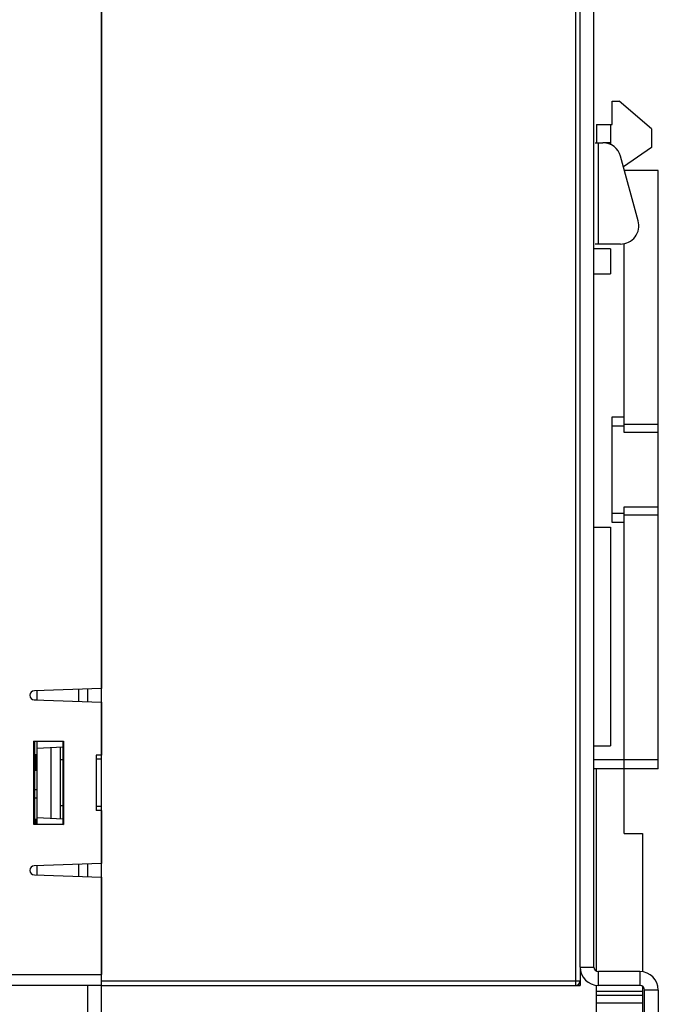
# Model space of a CAD drawing. Units: millimetres. Extents: x -71 to 610, y -195 to 458.
# Drawn here: x 35 to 104, y 29 to 135 of the extents above; entities that cross this region are included whole.
import ezdxf

# ---------------------------------------------------------------- set-up
doc = ezdxf.new("R2010")
doc.units = ezdxf.units.MM
doc.header["$LTSCALE"] = 23.1
doc.layers.get('0').update_dxf_attribs({"linetype": 'CONTINUOUS'})

msp = doc.modelspace()

# ---------------------------------------------------------------- linework, layer by layer
at = {"color": 7}
for p, q in [((43.71, 30.61), (43.71, 240.61)), ((95.21, 240.61), (95.21, 30.61)), ((95.71, 32.61), (95.71, 238.61)), ((97.21, 32.61), (97.21, 238.61)), ((43.71, 208.35), (43.71, 62.86)), ((99.21, 126.61), (99.96, 126.61)), ((99.21, 124.11), (99.21, 126.61)), ((103.46, 123.61), (99.96, 126.61)), ((97.51, 124.11), (99.21, 124.11)), ((97.51, 124.11), (97.51, 122.11)), ((99.01, 124.11), (99.01, 121.93)), ((103.46, 123.61), (103.46, 121.61)), ((97.35, 122.11), (98.19, 122.11)), ((97.71, 111.11), (97.71, 122.11)), ((99.01, 122.11), (98.19, 122.11)), ((103.46, 121.61), (100.43, 119.48)), ((102.02, 113.64), (100.12, 120.64)), ((104.21, 119.11), (100.53, 119.11)), ((104.21, 54.11), (104.21, 119.11)), ((99.01, 110.61), (97.21, 110.61)), ((100.1, 111.11), (97.35, 111.11)), ((99.01, 110.61), (99.01, 107.86)), ((100.51, 90.66), (100.51, 111.15)), ((97.21, 107.86), (99.01, 107.86)), ((99.21, 92.36), (100.51, 92.36)), ((99.21, 80.86), (99.21, 92.36)), ((99.21, 91.36), (100.51, 91.36)), ((104.21, 91.51), (100.51, 91.51)), ((104.21, 90.66), (100.51, 90.66)), ((100.51, 82.56), (104.21, 82.56)), ((100.51, 54.11), (100.51, 82.56)), ((100.51, 81.86), (99.21, 81.86)), ((100.51, 81.7), (104.21, 81.7)), ((97.21, 80.36), (99.01, 80.36)), ((99.01, 80.36), (99.01, 56.61)), ((100.51, 80.86), (99.21, 80.86)), ((43.71, 62.86), (36.41, 62.61)), ((36.71, 61.6), (36.71, 62.62)), ((41.21, 62.78), (41.21, 61.44)), ((42.2, 62.81), (42.2, 61.41)), ((36.4, 61.61), (36.71, 61.61)), ((36.4, 61.61), (43.71, 61.35)), ((43.71, 61.35), (43.71, 55.61)), ((36.37, 57.15), (39.56, 57.15)), ((36.41, 57.11), (36.37, 57.15)), ((36.37, 48.07), (36.37, 57.15)), ((39.51, 57.11), (36.41, 57.11)), ((36.41, 57.11), (36.41, 48.11)), ((36.71, 48.11), (36.71, 57.11)), ((39.51, 57.11), (39.56, 57.15)), ((39.51, 57.11), (39.51, 48.11)), ((39.56, 57.15), (39.56, 48.07)), ((36.71, 55.63), (36.54, 55.63)), ((36.54, 55.63), (36.54, 55.29)), ((36.71, 56.36), (39.51, 56.51)), ((38.21, 56.44), (38.21, 48.78)), ((39.21, 56.49), (39.21, 48.73)), ((43.71, 55.61), (43.11, 55.61)), ((43.11, 55.61), (43.11, 49.61)), ((97.21, 56.61), (99.01, 56.61)), ((36.54, 55.29), (36.71, 55.29)), ((36.71, 55.57), (36.56, 55.57)), ((36.56, 55.57), (36.56, 54.06)), ((39.51, 55.11), (39.21, 55.11)), ((43.71, 55.19), (43.11, 55.18)), ((104.21, 55.11), (97.21, 55.11)), ((36.71, 54.33), (36.54, 54.33)), ((36.54, 54.33), (36.54, 53.98)), ((36.54, 53.98), (36.71, 53.98)), ((36.56, 54.06), (36.71, 54.06)), ((104.21, 54.11), (97.21, 54.11)), ((97.51, 32.15), (97.51, 54.11)), ((100.51, 47.11), (100.51, 54.11)), ((36.41, 51.87), (36.71, 51.87)), ((36.71, 50.95), (36.41, 50.95)), ((39.51, 50.1), (39.21, 50.11)), ((43.71, 50.03), (43.11, 50.04)), ((43.71, 49.61), (43.11, 49.62)), ((43.71, 49.61), (43.71, 43.86)), ((36.41, 48.68), (36.64, 48.68)), ((36.41, 48.67), (36.56, 48.67)), ((36.56, 48.67), (36.56, 48.11)), ((36.64, 48.68), (36.64, 48.11)), ((36.71, 48.86), (39.51, 48.71)), ((36.41, 48.11), (36.37, 48.07)), ((39.56, 48.07), (36.37, 48.07)), ((36.41, 48.11), (39.51, 48.11)), ((39.51, 48.11), (39.56, 48.07)), ((100.51, 47.11), (102.51, 47.11)), ((102.51, 47.11), (102.51, 32.08)), ((43.71, 43.86), (36.4, 43.61)), ((36.71, 42.6), (36.71, 43.62)), ((41.21, 43.78), (41.21, 42.44)), ((42.2, 43.81), (42.2, 42.41)), ((36.41, 42.61), (43.71, 42.35)), ((43.71, 42.35), (43.71, 31.81)), ((95.71, 32.61), (97.21, 32.61)), ((95.71, 32.61), (95.71, 30.61)), ((102.21, 32.11), (97.71, 32.11)), ((97.71, 30.61), (97.71, 32.11)), ((102.21, 32.11), (102.21, 30.61)), ((-18.2, 31.81), (43.71, 31.81)), ((43.71, 31.11), (95.71, 31.11)), ((43.71, 30.61), (-18.2, 30.61)), ((42.21, 18.61), (42.21, 30.61)), ((43.71, 30.61), (95.71, 30.61)), ((43.71, 18.61), (43.71, 30.61)), ((97.51, 17.61), (97.51, 30.62)), ((97.51, 29.97), (102.51, 29.97)), ((102.21, 30.61), (97.71, 30.61)), ((102.51, 30.51), (102.51, 17.61)), ((104.21, 30.11), (102.71, 30.11)), ((102.71, 20.11), (102.71, 30.11)), ((104.21, 30.11), (104.21, 20.11)), ((97.51, 29.54), (102.51, 29.54)), ((102.51, 28.68), (97.51, 28.68))]:
    msp.add_line(p, q, dxfattribs=at)
for centre, radius, start, end in [((98.19, 120.11), 2, 15.2551, 90), ((100.1, 113.11), 2, 270, 15.2551), ((36.41, 62.11), 0.5, 90, 268.002), ((36.41, 43.11), 0.5, 91.998, 270), ((97.71, 32.61), 2, 180, 270), ((97.71, 32.61), 0.5, 180, 270), ((102.21, 30.11), 2, 0, 90), ((95.21, 31.11), 0.5, 270, 360), ((102.21, 30.11), 0.5, 0, 90)]:
    msp.add_arc(centre, radius, start, end, dxfattribs=at)

doc.saveas('drawing.dxf')
